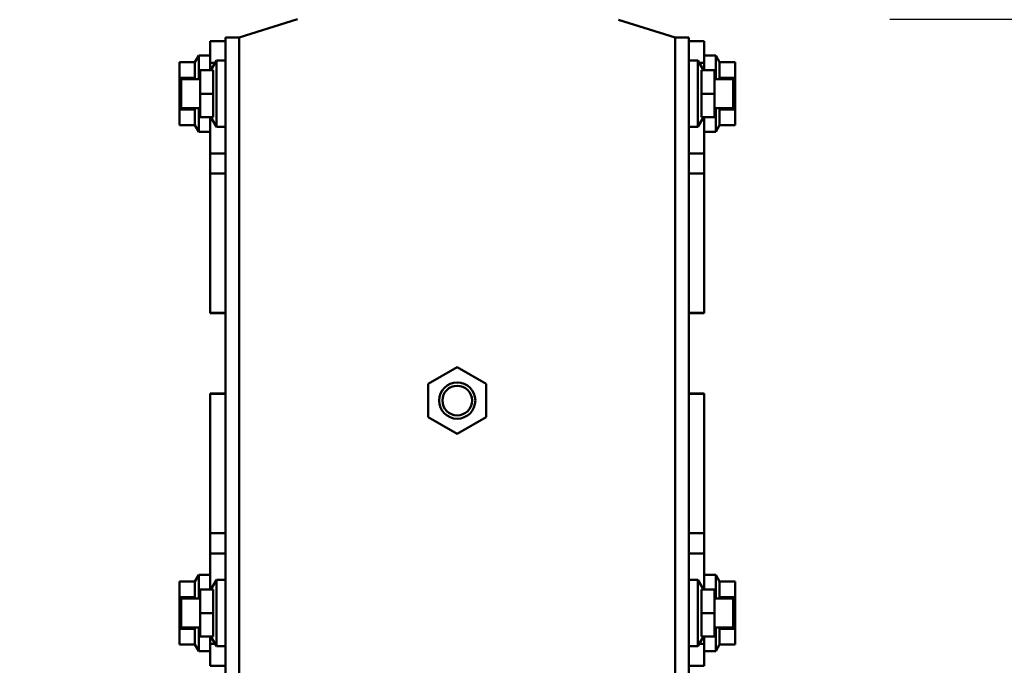
# Model space of a CAD drawing. Units: millimetres. Extents: x 59 to 11996, y 24 to 8424.
# Drawn here: x 5233 to 5370, y 2649 to 2739 of the extents above; entities that cross this region are included whole.
import ezdxf

# ---------------------------------------------------------------- set-up
doc = ezdxf.new("R2010")
doc.units = ezdxf.units.MM
doc.header["$MEASUREMENT"] = 0
doc.layers.add('(1) Shape lines', color=7, linetype='Continuous', lineweight=35)
doc.layers.add('(6) Dimensions', color=7, linetype='Continuous', lineweight=35)
doc.styles.add('Arial', font='ARIAL.TTF')
doc.dimstyles.new('Vertex Style', dxfattribs={"dimscale": 20, "dimtxt": 0.18, "dimasz": 3.6, "dimexe": 1.8, "dimexo": 0.0625, "dimgap": 1.7, "dimtad": 1, "dimdec": 1, "dimdsep": 46, "dimtxsty": 'Arial', "dimblk1": 'CLOSED', "dimblk2": 'CLOSED', "dimsah": 1, "dimcen": 0.09, "dimdle": 1.8, "dimclrd": 9, "dimclre": 9, "dimadec": 1, "dimazin": 2, "dimtfac": 0.65, "dimtdec": 4, "dimtmove": 0, "dimatfit": 3, "dimfxl": 0, "dimtolj": 1, "dimtzin": 0, "dimlwd": 25, "dimlwe": 25, "dimarcsym": 0})

# ---------------------------------------------------------------- blocks, each defined once
blk = doc.blocks.new('_Closed')
at = {"color": 0, "linetype": 'ByBlock', "lineweight": -2}
for p, q in [((-1, 0.166667), (0, 0)), ((-1, 0.166667), (-1, -0.166667)), ((0, 0), (-1, -0.166667)), ((0, 0), (-1, 0))]:
    blk.add_line(p, q, dxfattribs=at)
blk = doc.blocks.new('*D2277')
at = {"layer": '(6) Dimensions', "color": 9, "lineweight": 25}
for p, q in [((5353.94, 2738.86), (5758.08, 2738.86)), ((5722.08, 2547.94), (5722.08, 2666.86)), ((5605.79, 2475.94), (5758.08, 2475.94))]:
    blk.add_line(p, q, dxfattribs=at)
at = {"layer": 'Defpoints', "color": 0}
for p in [(5293.94, 2738.86), (5722.08, 2738.86), (5545.79, 2475.94)]:
    blk.add_point(p, dxfattribs=at)
at = {"layer": '(6) Dimensions', "color": 9, "lineweight": 25, "xscale": 72, "yscale": 72, "zscale": 72}
for p, rotation in [((5722.08, 2738.86), 90), ((5722.08, 2475.94), 270)]:
    blk.add_blockref('_Closed', p, dxfattribs=dict(at, rotation=rotation))
at = {"layer": '(6) Dimensions', "color": 0, "lineweight": 35, "insert": (5655.72, 2607.4), "char_height": 70, "attachment_point": 5, "rotation": 90, "style": 'Arial'}
blk.add_mtext('\\A1;522', dxfattribs=at)
blk = doc.blocks.new('*D2279')
at = {"layer": '(6) Dimensions', "color": 9, "lineweight": 25}
for p, q in [((5621.34, 2907.07), (5621.34, 2979.07)), ((5353.94, 2835.07), (5657.34, 2835.07)), ((5621.34, 2738.86), (5621.34, 2835.07)), ((5353.94, 2738.86), (5657.34, 2738.86)), ((5621.34, 2666.86), (5621.34, 2594.86))]:
    blk.add_line(p, q, dxfattribs=at)
at = {"layer": 'Defpoints', "color": 0}
for p in [(5293.94, 2835.07), (5621.34, 2835.07), (5293.94, 2738.86)]:
    blk.add_point(p, dxfattribs=at)
at = {"layer": '(6) Dimensions', "color": 9, "lineweight": 25, "xscale": 72, "yscale": 72, "zscale": 72}
for p, rotation in [((5621.34, 2835.07), 270), ((5621.34, 2738.86), 90)]:
    blk.add_blockref('_Closed', p, dxfattribs=dict(at, rotation=rotation))
at = {"layer": '(6) Dimensions', "color": 0, "lineweight": 35, "insert": (5554.98, 2786.97), "char_height": 70, "attachment_point": 5, "rotation": 90, "style": 'Arial'}
blk.add_mtext('\\A1;191', dxfattribs=at)
blk = doc.blocks.new('*D2281')
at = {"layer": '(6) Dimensions', "color": 9, "lineweight": 25}
for p, q in [((5293.94, 2798.86), (5293.94, 3022.17)), ((5545.79, 2658.34), (5545.79, 3022.17)), ((5365.94, 2986.17), (5473.79, 2986.17))]:
    blk.add_line(p, q, dxfattribs=at)
at = {"layer": 'Defpoints', "color": 0}
for p in [(5545.79, 2986.17), (5293.94, 2738.86), (5545.79, 2598.34)]:
    blk.add_point(p, dxfattribs=at)
at = {"layer": '(6) Dimensions', "color": 9, "lineweight": 25, "xscale": 72, "yscale": 72, "zscale": 72, "rotation": 180}
blk.add_blockref('_Closed', (5293.94, 2986.17), dxfattribs=at)
at = {"layer": '(6) Dimensions', "color": 9, "lineweight": 25, "xscale": 72, "yscale": 72, "zscale": 72}
blk.add_blockref('_Closed', (5545.79, 2986.17), dxfattribs=at)
at = {"layer": '(6) Dimensions', "color": 0, "lineweight": 35, "insert": (5419.86, 3052.53), "char_height": 70, "attachment_point": 5, "style": 'Arial'}
blk.add_mtext('\\A1;500', dxfattribs=at)
blk = doc.blocks.new('*D2282')
at = {"layer": '(6) Dimensions', "color": 9, "lineweight": 25}
for p, q in [((1012.6, 2658.34), (1012.6, 3121.91)), ((5545.79, 2658.34), (5545.79, 3121.91)), ((5473.79, 3085.91), (1084.6, 3085.91))]:
    blk.add_line(p, q, dxfattribs=at)
at = {"layer": 'Defpoints', "color": 0}
for p in [(1012.6, 3085.91), (1012.6, 2598.34), (5545.79, 2598.34)]:
    blk.add_point(p, dxfattribs=at)
at = {"layer": '(6) Dimensions', "color": 9, "lineweight": 25, "xscale": 72, "yscale": 72, "zscale": 72, "rotation": 180}
blk.add_blockref('_Closed', (1012.6, 3085.91), dxfattribs=at)
at = {"layer": '(6) Dimensions', "color": 9, "lineweight": 25, "xscale": 72, "yscale": 72, "zscale": 72}
blk.add_blockref('_Closed', (5545.79, 3085.91), dxfattribs=at)
at = {"layer": '(6) Dimensions', "color": 0, "lineweight": 35, "insert": (3279.19, 3152.27), "char_height": 70, "attachment_point": 5, "style": 'Arial'}
blk.add_mtext('\\A1;9000', dxfattribs=at)
blk = doc.blocks.new('Crane_WorkSt_1_a9d826e1-fd35-47c5-a6a7-2b2176f6dd59')
at = {"layer": '(1) Shape lines', "color": 7, "linetype": 'Continuous', "lineweight": 50, "ltscale": 60}
for p, q in [((8206, 3229.78), (8190, 3224.78)), ((8310, 3224.78), (8294.44, 3229.64)), ((8182, 3223.78), (8182, 3217.78)), ((8186.2, 3223.78), (8182, 3223.78)), ((8186.2, 3224.78), (8186.2, 3049.78)), ((8190, 3224.78), (8186.2, 3224.78)), ((8190, 3224.78), (8190, 3049.78)), ((8310, 3224.78), (8310, 3049.78)), ((8313.8, 3224.78), (8310, 3224.78)), ((8313.8, 3224.78), (8313.8, 3049.78)), ((8313.8, 3223.78), (8318, 3223.78)), ((8318, 3223.78), (8318, 3217.78)), ((8177.77, 3217.94), (8178.83, 3219.78)), ((8178.83, 3219.78), (8178.83, 3213.31)), ((8178.83, 3219.78), (8182, 3219.78)), ((8182.2, 3215.78), (8183.7, 3218.38)), ((8183.7, 3200.18), (8183.7, 3218.38)), ((8183.7, 3218.38), (8186.2, 3218.38)), ((8313.8, 3218.38), (8316.3, 3218.38)), ((8316.3, 3218.38), (8316.3, 3200.18)), ((8316.3, 3218.38), (8317.8, 3215.78)), ((8318, 3219.78), (8321.17, 3219.78)), ((8321.17, 3219.78), (8321.17, 3213.31)), ((8321.17, 3219.78), (8322.23, 3217.94)), ((8173.5, 3217.94), (8177.77, 3217.94)), ((8173.5, 3213.61), (8173.5, 3217.94)), ((8179.2, 3209.28), (8179.2, 3215.78)), ((8179.2, 3215.78), (8182.78, 3215.78)), ((8182, 3217.78), (8182, 3215.78)), ((8183.35, 3217.78), (8182, 3217.78)), ((8316.65, 3217.78), (8318, 3217.78)), ((8320.8, 3215.78), (8317.22, 3215.78)), ((8318, 3217.78), (8318, 3215.78)), ((8320.8, 3215.78), (8320.8, 3209.28)), ((8326.5, 3217.94), (8322.23, 3217.94)), ((8326.5, 3213.61), (8326.5, 3217.94)), ((8173.5, 3204.95), (8173.5, 3213.61)), ((8173.5, 3213.61), (8177.77, 3213.61)), ((8174, 3213.28), (8174, 3205.28)), ((8174, 3213.28), (8179.2, 3213.28)), ((8177.77, 3213.61), (8177.69, 3213.28)), ((8320.8, 3213.28), (8326, 3213.28)), ((8326.5, 3213.61), (8322.23, 3213.61)), ((8322.23, 3213.61), (8322.31, 3213.28)), ((8326, 3205.28), (8326, 3213.28)), ((8326.5, 3204.95), (8326.5, 3213.61)), ((8179.2, 3202.78), (8179.2, 3209.28)), ((8179.2, 3209.28), (8182.77, 3209.28)), ((8320.8, 3209.28), (8317.23, 3209.28)), ((8320.8, 3209.28), (8320.8, 3202.78)), ((8173.5, 3204.95), (8177.77, 3204.95)), ((8173.5, 3200.62), (8173.5, 3204.95)), ((8179.2, 3205.28), (8174, 3205.28)), ((8177.69, 3205.29), (8177.77, 3204.95)), ((8178.83, 3205.25), (8178.83, 3198.78)), ((8326, 3205.28), (8320.8, 3205.28)), ((8321.17, 3205.25), (8321.17, 3198.78)), ((8322.31, 3205.29), (8322.23, 3204.95)), ((8326.5, 3204.95), (8322.23, 3204.95)), ((8326.5, 3200.62), (8326.5, 3204.95)), ((8179.2, 3202.78), (8182.78, 3202.78)), ((8182, 3202.78), (8182, 3192.84)), ((8183.7, 3200.18), (8182.2, 3202.78)), ((8317.8, 3202.78), (8316.3, 3200.18)), ((8320.8, 3202.78), (8317.22, 3202.78)), ((8318, 3202.78), (8318, 3192.84)), ((8173.5, 3200.62), (8177.77, 3200.62)), ((8178.83, 3198.78), (8177.77, 3200.62)), ((8186.2, 3200.18), (8183.7, 3200.18)), ((8316.3, 3200.18), (8313.8, 3200.18)), ((8322.23, 3200.62), (8321.17, 3198.78)), ((8326.5, 3200.62), (8322.23, 3200.62)), ((8182, 3198.78), (8178.83, 3198.78)), ((8321.17, 3198.78), (8318, 3198.78)), ((8186.2, 3192.84), (8182, 3192.84)), ((8182, 3192.84), (8182, 3187.27)), ((8313.8, 3192.84), (8318, 3192.84)), ((8318, 3192.84), (8318, 3187.27)), ((8186.2, 3187.27), (8182, 3187.27)), ((8182, 3187.27), (8182, 3148.93)), ((8313.8, 3187.27), (8318, 3187.27)), ((8318, 3187.27), (8318, 3148.93)), ((8182, 3148.93), (8182, 3148.87)), ((8186.2, 3148.93), (8182, 3148.93)), ((8186.2, 3148.86), (8182, 3148.86)), ((8186.2, 3148.86), (8182, 3148.86)), ((8313.8, 3148.93), (8318, 3148.93)), ((8318, 3148.86), (8313.8, 3148.86)), ((8318, 3148.86), (8313.8, 3148.86)), ((8318, 3148.93), (8318, 3148.87)), ((8242.03, 3129.38), (8250, 3133.98)), ((8250, 3133.98), (8257.97, 3129.38)), ((8242.03, 3120.18), (8242.03, 3129.38)), ((8257.97, 3129.38), (8257.97, 3120.18)), ((8182, 3126.63), (8182, 3126.7)), ((8182, 3126.7), (8186.2, 3126.7)), ((8182, 3126.7), (8186.2, 3126.7)), ((8186.2, 3126.63), (8182, 3126.63)), ((8182, 3088.29), (8182, 3126.63)), ((8313.8, 3126.7), (8318, 3126.7)), ((8313.8, 3126.7), (8318, 3126.7)), ((8313.8, 3126.63), (8318, 3126.63)), ((8318, 3126.63), (8318, 3126.7)), ((8318, 3088.29), (8318, 3126.63)), ((8250, 3115.58), (8242.03, 3120.18)), ((8257.97, 3120.18), (8250, 3115.58)), ((8186.2, 3088.29), (8182, 3088.29)), ((8182, 3082.72), (8182, 3088.29)), ((8313.8, 3088.29), (8318, 3088.29)), ((8318, 3082.72), (8318, 3088.29)), ((8182, 3072.78), (8182, 3082.72)), ((8186.2, 3082.72), (8182, 3082.72)), ((8313.8, 3082.72), (8318, 3082.72)), ((8318, 3072.78), (8318, 3082.72)), ((8173.5, 3074.94), (8177.77, 3074.94)), ((8173.5, 3074.94), (8173.5, 3070.61)), ((8177.77, 3074.94), (8178.83, 3076.78)), ((8178.83, 3070.31), (8178.83, 3076.78)), ((8178.83, 3076.78), (8182, 3076.78)), ((8182.2, 3072.78), (8183.7, 3075.38)), ((8183.7, 3057.18), (8183.7, 3075.38)), ((8183.7, 3075.38), (8186.2, 3075.38)), ((8313.8, 3075.38), (8316.3, 3075.38)), ((8316.3, 3075.38), (8316.3, 3057.18)), ((8316.3, 3075.38), (8317.8, 3072.78)), ((8318, 3076.78), (8321.17, 3076.78)), ((8321.17, 3070.31), (8321.17, 3076.78)), ((8321.17, 3076.78), (8322.23, 3074.94)), ((8326.5, 3074.94), (8322.23, 3074.94)), ((8326.5, 3074.94), (8326.5, 3070.61)), ((8179.2, 3066.28), (8179.2, 3072.78)), ((8179.2, 3072.78), (8182.78, 3072.78)), ((8320.8, 3072.78), (8317.22, 3072.78)), ((8320.8, 3072.78), (8320.8, 3066.28)), ((8173.5, 3070.61), (8173.5, 3061.95)), ((8173.5, 3070.61), (8177.77, 3070.61)), ((8174, 3070.28), (8174, 3062.28)), ((8174, 3070.28), (8179.2, 3070.28)), ((8177.69, 3070.28), (8177.77, 3070.61)), ((8320.8, 3070.28), (8326, 3070.28)), ((8326.5, 3070.61), (8322.23, 3070.61)), ((8322.31, 3070.28), (8322.23, 3070.61)), ((8326, 3062.28), (8326, 3070.28)), ((8326.5, 3070.61), (8326.5, 3061.95)), ((8179.2, 3059.78), (8179.2, 3066.28)), ((8179.2, 3066.28), (8182.77, 3066.28)), ((8320.8, 3066.28), (8317.23, 3066.28)), ((8320.8, 3066.28), (8320.8, 3059.78)), ((8173.5, 3061.95), (8177.77, 3061.95)), ((8173.5, 3061.95), (8173.5, 3057.62)), ((8179.2, 3062.28), (8174, 3062.28)), ((8177.77, 3061.95), (8177.69, 3062.29)), ((8178.83, 3055.78), (8178.83, 3062.25)), ((8326, 3062.28), (8320.8, 3062.28)), ((8321.17, 3055.78), (8321.17, 3062.25)), ((8322.23, 3061.95), (8322.31, 3062.29)), ((8326.5, 3061.95), (8322.23, 3061.95)), ((8326.5, 3061.95), (8326.5, 3057.62)), ((8179.2, 3059.78), (8182.78, 3059.78)), ((8182, 3057.78), (8182, 3059.78)), ((8183.7, 3057.18), (8182.2, 3059.78)), ((8317.8, 3059.78), (8316.3, 3057.18)), ((8320.8, 3059.78), (8317.22, 3059.78)), ((8318, 3057.78), (8318, 3059.78)), ((8173.5, 3057.62), (8177.77, 3057.62)), ((8178.83, 3055.78), (8177.77, 3057.62)), ((8182, 3055.78), (8178.83, 3055.78)), ((8183.35, 3057.78), (8182, 3057.78)), ((8182, 3051.78), (8182, 3057.78)), ((8186.2, 3057.18), (8183.7, 3057.18)), ((8316.3, 3057.18), (8313.8, 3057.18)), ((8316.65, 3057.78), (8318, 3057.78)), ((8318, 3051.78), (8318, 3057.78)), ((8321.17, 3055.78), (8318, 3055.78)), ((8322.23, 3057.62), (8321.17, 3055.78)), ((8326.5, 3057.62), (8322.23, 3057.62)), ((8186.2, 3051.78), (8182, 3051.78)), ((8313.8, 3051.78), (8318, 3051.78))]:
    blk.add_line(p, q, dxfattribs=at)
for points in [[(8177.77, 3217.94), (8177.77, 3213.61)], [(8182.78, 3215.78), (8182.77, 3209.28)], [(8317.23, 3209.28), (8317.22, 3215.78)], [(8322.23, 3217.94), (8322.23, 3213.61)], [(8182.77, 3209.28), (8182.78, 3202.78)], [(8317.22, 3202.78), (8317.23, 3209.28)], [(8177.77, 3204.95), (8177.77, 3200.62)], [(8322.23, 3204.95), (8322.23, 3200.62)], [(8177.77, 3070.61), (8177.77, 3074.94)], [(8322.23, 3070.61), (8322.23, 3074.94)], [(8182.78, 3072.78), (8182.77, 3066.28)], [(8317.23, 3066.28), (8317.22, 3072.78)], [(8182.77, 3066.28), (8182.78, 3059.78)], [(8317.22, 3059.78), (8317.23, 3066.28)], [(8177.77, 3057.62), (8177.77, 3061.95)], [(8322.23, 3057.62), (8322.23, 3061.95)]]:
    blk.add_lwpolyline(points, dxfattribs=at)
for radius in [5, 4.08]:
    blk.add_circle((8250, 3124.78), radius, dxfattribs=at)

msp = doc.modelspace()

# ---------------------------------------------------------------- block references
at = {"color": 7, "linetype": 'ByBlock', "xscale": 0.5036870526986531, "yscale": 0.5036870526986531}
msp.add_blockref('Crane_WorkSt_1_a9d826e1-fd35-47c5-a6a7-2b2176f6dd59', (1138.52, 1112.06), dxfattribs=at)

# ---------------------------------------------------------------- dimensions: what is measured, and where the dimension line sits
at = {"layer": '(6) Dimensions', "color": 7, "lineweight": 35}
for base, p1, p2, picture, middle in [((1012.6, 3085.91), (5545.79, 2598.34), (1012.6, 2598.34), '*D2282', (3279.19, 3085.91)), ((5545.79, 2986.17), (5293.94, 2738.86), (5545.79, 2598.34), '*D2281', (5419.86, 2986.17))]:
    dim = msp.add_linear_dim(base=base, p1=p1, p2=p2, dimstyle='Vertex Style', override={"dimtxt": 3.5, "dimexo": 3, "dimgap": 1.53125, "dimdec": 0, "dimlfac": 1.98536, "dimtxsty": 'Arial', "dimcen": 0}, dxfattribs=at)
    dim.commit()
    dim.dimension.update_dxf_attribs({"geometry": picture, "text_midpoint": middle, "dimtype": 160})
for base, p1, p2, override, picture, middle in [((5621.34, 2835.07), (5293.94, 2738.86), (5293.94, 2835.07), {"dimtxt": 3.5, "dimexo": 3, "dimgap": 1.53125, "dimdec": 0, "dimlfac": 1.98536, "dimtxsty": 'Arial', "dimcen": 0}, '*D2279', (5621.34, 2786.97)), ((5722.08, 2738.86), (5545.79, 2475.94), (5293.94, 2738.86), {"dimtxt": 3.5, "dimexo": 3, "dimgap": 1.53125, "dimdec": 0, "dimlfac": 1.985381, "dimtxsty": 'Arial', "dimcen": 0}, '*D2277', (5722.08, 2607.4))]:
    dim = msp.add_linear_dim(base=base, p1=p1, p2=p2, angle=90, dimstyle='Vertex Style', override=override, dxfattribs=at)
    dim.commit()
    dim.dimension.update_dxf_attribs({"geometry": picture, "text_midpoint": middle, "dimtype": 160})

doc.saveas('drawing.dxf')
